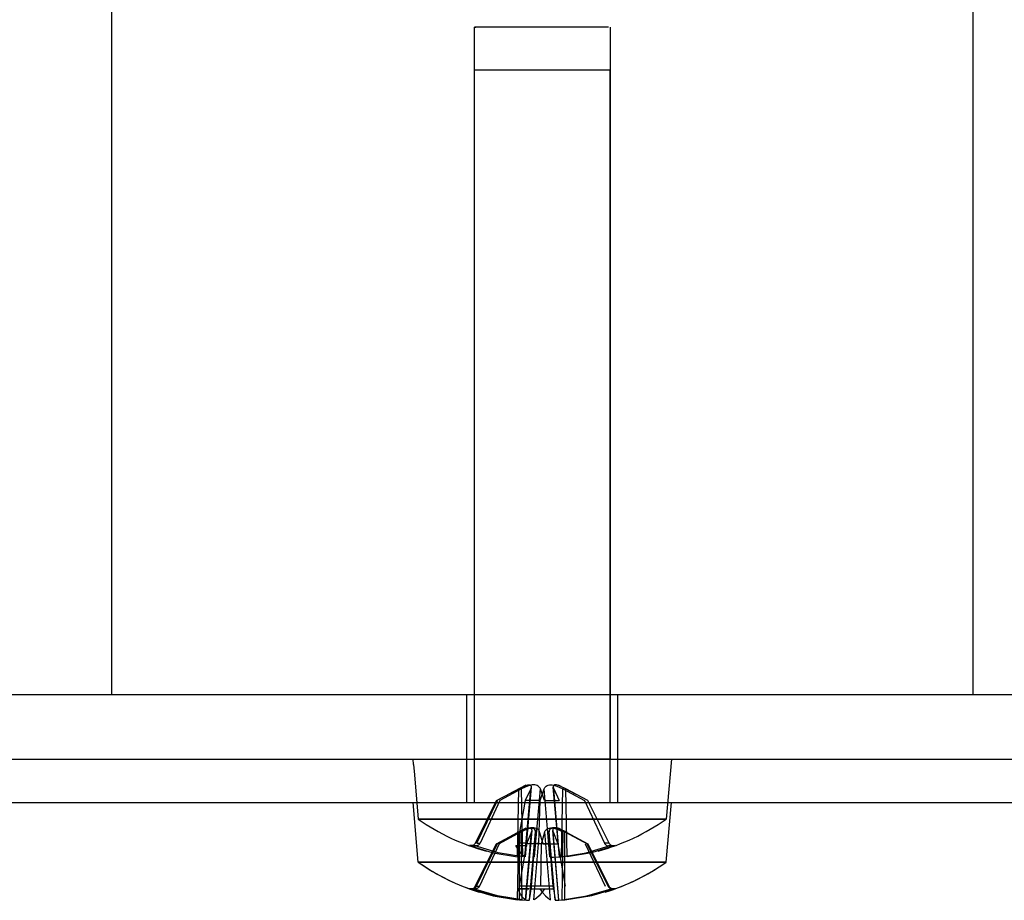
# Model space of a CAD drawing. Units: millimetres. Extents: x 10366 to 13995, y 24552 to 29685.
# Drawn here: x 12980 to 13026, y 27883 to 27924 of the extents above; entities that cross this region are included whole.
import ezdxf

# ---------------------------------------------------------------- set-up
doc = ezdxf.new("R2010")
doc.units = ezdxf.units.MM
doc.header["$LTSCALE"] = 3
doc.layers.add('Hidden_lines', color=7, linetype='Continuous')

msp = doc.modelspace()

# ---------------------------------------------------------------- linework, layer by layer
at = {"layer": 'Hidden_lines'}
for p, q in [((12984.474, 27987.57), (12984.474, 27892.57)), ((13024.474, 27987.57), (13024.474, 27892.57)), ((13001.324, 27889.57), (13001.324, 27923.57)), ((13007.624, 27923.57), (13007.624, 27889.57)), ((13001.324, 27887.57), (13001.324, 27921.57)), ((13007.624, 27887.57), (13007.624, 27921.57)), ((13474.474, 27892.57), (12934.474, 27892.57)), ((13024.474, 27892.57), (12984.474, 27892.57)), ((13000.974, 27887.57), (13000.974, 27892.57)), ((13007.974, 27892.57), (13007.974, 27887.57)), ((12944.474, 27889.57), (13464.474, 27889.57)), ((12998.495, 27889.332), (12998.474, 27889.57)), ((12998.495, 27889.332), (12998.537, 27888.854)), ((13010.474, 27889.57), (13010.231, 27886.794)), ((12998.537, 27888.854), (12998.717, 27886.794)), ((13002.908, 27887.947), (13003.735, 27888.387)), ((13005.213, 27888.387), (13006.041, 27887.947)), ((13003.32, 27885.044), (13003.382, 27888.198)), ((13003.573, 27885.044), (13003.517, 27888.198)), ((13003.671, 27885.044), (13003.941, 27888.198)), ((13003.962, 27888.272), (13003.679, 27885.035)), ((13004.118, 27885.044), (13004.387, 27888.198)), ((13004.83, 27885.044), (13004.561, 27888.198)), ((13005.269, 27885.035), (13004.986, 27888.272)), ((13005.278, 27885.044), (13005.008, 27888.198)), ((13005.376, 27885.044), (13005.431, 27888.198)), ((13005.628, 27885.044), (13005.566, 27888.198)), ((12934.474, 27887.57), (13474.474, 27887.57)), ((12998.717, 27884.794), (12998.474, 27887.57)), ((13001.369, 27885.675), (13002.353, 27887.651)), ((13001.437, 27885.675), (13002.4, 27887.651)), ((13002.503, 27887.651), (13001.588, 27885.675)), ((13003.685, 27887.651), (13003.321, 27885.675)), ((13004.323, 27885.675), (13004.373, 27887.651)), ((13006.445, 27887.651), (13007.361, 27885.675)), ((13007.579, 27885.675), (13006.595, 27887.651)), ((13010.231, 27884.794), (13010.474, 27887.57)), ((13002.351, 27885.651), (13003.735, 27886.387)), ((13003.331, 27883.044), (13003.385, 27886.198)), ((13003.422, 27883.044), (13003.426, 27886.198)), ((13003.422, 27883.044), (13003.426, 27886.198)), ((13003.549, 27883.044), (13003.502, 27886.198)), ((13003.698, 27883.044), (13003.969, 27886.198)), ((13003.986, 27886.261), (13003.704, 27883.036)), ((13003.881, 27883.044), (13004.157, 27886.198)), ((13004.084, 27883.044), (13004.355, 27886.198)), ((13004.864, 27883.044), (13004.594, 27886.198)), ((13005.068, 27883.044), (13004.792, 27886.198)), ((13005.245, 27883.036), (13004.963, 27886.261)), ((13005.251, 27883.044), (13004.979, 27886.198)), ((13005.213, 27886.387), (13006.598, 27885.651)), ((13005.399, 27883.044), (13005.446, 27886.198)), ((13005.526, 27883.044), (13005.523, 27886.198)), ((13005.526, 27883.044), (13005.523, 27886.198)), ((13001.366, 27883.675), (13002.351, 27885.651)), ((13002.38, 27885.651), (13001.408, 27883.675)), ((13001.408, 27883.675), (13002.38, 27885.651)), ((13001.419, 27883.675), (13002.387, 27885.651)), ((13002.481, 27885.651), (13001.555, 27883.675)), ((13003.743, 27885.651), (13003.407, 27883.675)), ((13004.122, 27885.651), (13003.962, 27883.675)), ((13004.415, 27883.675), (13004.436, 27885.651)), ((13004.987, 27883.675), (13004.826, 27885.651)), ((13005.205, 27885.651), (13005.542, 27883.675)), ((13006.468, 27885.651), (13007.394, 27883.675)), ((13006.568, 27885.651), (13007.54, 27883.675)), ((13007.54, 27883.675), (13006.568, 27885.651)), ((13007.583, 27883.675), (13006.598, 27885.651))]:
    msp.add_line(p, q, dxfattribs=at)
for points in [[(13007.552, 27923.57, 0), (13007.089, 27923.57, 0), (13004.984, 27923.57, 0), (13002.718, 27923.57, 0), (13001.531, 27923.57, 0), (13001.331, 27923.57, 0), (13001.326, 27923.57, 0), (13001.324, 27923.57, 0), (13001.324, 27923.57, 0), (13001.324, 27923.57, 0), (13001.324, 27923.57, 0), (13001.324, 27923.57, 0), (13001.324, 27923.57, 0), (13001.324, 27923.57, 0), (13001.324, 27923.57, 0), (13001.324, 27923.57, 0), (13001.324, 27923.57, 0), (13001.324, 27923.57, 0), (13001.324, 27923.57, 0), (13001.324, 27923.57, 0), (13001.325, 27923.57, 0), (13001.329, 27923.57, 0), (13001.345, 27923.57, 0), (13001.396, 27923.57, 0)], [(13007.624, 27921.57, 0), (13007.624, 27921.57, 0), (13007.624, 27921.57, 0), (13007.624, 27921.57, 0), (13007.624, 27921.57, 0), (13007.624, 27921.57, 0), (13007.624, 27921.57, 0), (13007.624, 27921.57, 0), (13007.624, 27921.57, 0), (13007.624, 27921.57, 0), (13007.624, 27921.57, 0), (13007.623, 27921.57, 0), (13007.619, 27921.57, 0), (13007.602, 27921.57, 0), (13007.532, 27921.57, 0), (13007.236, 27921.57, 0), (13001.324, 27921.57, 0)], [(13003.382, 27888.198, 0), (13003.641, 27888.326, 0), (13003.757, 27888.371, 0), (13003.809, 27888.383, 0), (13003.832, 27888.386, 0), (13003.852, 27888.387, 0), (13003.872, 27888.386, 0), (13003.889, 27888.383, 0), (13003.905, 27888.378, 0), (13003.92, 27888.371, 0), (13003.926, 27888.366, 0), (13003.932, 27888.362, 0), (13003.937, 27888.357, 0), (13003.946, 27888.345, 0), (13003.953, 27888.333, 0), (13003.958, 27888.319, 0), (13003.961, 27888.305, 0), (13003.963, 27888.291, 0), (13003.963, 27888.275, 0), (13003.961, 27888.259, 0), (13003.957, 27888.242, 0), (13003.952, 27888.225, 0), (13003.941, 27888.198, 0)], [(13004.387, 27888.198, 0), (13004.371, 27888.234, 0), (13004.348, 27888.267, 0), (13004.32, 27888.298, 0), (13004.285, 27888.326, 0), (13004.243, 27888.351, 0), (13004.192, 27888.371, 0), (13004.135, 27888.383, 0), (13004.075, 27888.387, 0), (13004.01, 27888.383, 0), (13003.94, 27888.371, 0), (13003.795, 27888.326, 0), (13003.517, 27888.198, 0)], [(13004.561, 27888.198, 0), (13004.578, 27888.234, 0), (13004.6, 27888.267, 0), (13004.629, 27888.298, 0), (13004.663, 27888.326, 0), (13004.706, 27888.351, 0), (13004.756, 27888.371, 0), (13004.813, 27888.383, 0), (13004.874, 27888.387, 0), (13004.939, 27888.383, 0), (13005.009, 27888.371, 0), (13005.154, 27888.326, 0), (13005.431, 27888.198, 0)], [(13005.566, 27888.198, 0), (13005.308, 27888.326, 0), (13005.191, 27888.371, 0), (13005.14, 27888.383, 0), (13005.117, 27888.386, 0), (13005.096, 27888.387, 0), (13005.077, 27888.386, 0), (13005.059, 27888.383, 0), (13005.043, 27888.378, 0), (13005.029, 27888.371, 0), (13005.023, 27888.366, 0), (13005.017, 27888.362, 0), (13005.011, 27888.357, 0), (13005.002, 27888.345, 0), (13004.995, 27888.333, 0), (13004.99, 27888.319, 0), (13004.987, 27888.305, 0), (13004.986, 27888.291, 0), (13004.986, 27888.275, 0), (13004.988, 27888.259, 0), (13004.991, 27888.242, 0), (13004.997, 27888.225, 0), (13005.008, 27888.198, 0)], [(13002.353, 27887.651, 0), (13003.382, 27888.198, 0)], [(13003.517, 27888.198, 0), (13002.503, 27887.651, 0)], [(13003.941, 27888.198, 0), (13003.685, 27887.651, 0)], [(13004.373, 27887.651, 0), (13004.561, 27888.198, 0)], [(13004.576, 27887.651, 0), (13004.387, 27888.198, 0)], [(13005.008, 27888.198, 0), (13005.264, 27887.651, 0)], [(13005.431, 27888.198, 0), (13006.445, 27887.651, 0)], [(13006.595, 27887.651, 0), (13005.566, 27888.198, 0)], [(13002.353, 27887.651, 0), (13002.369, 27887.651, 0), (13002.4, 27887.651, 0)], [(13004.373, 27887.651, 0), (13003.685, 27887.651, 0)], [(13004.576, 27887.651, 0), (13005.264, 27887.651, 0)], [(13003.426, 27886.198, 0), (13002.38, 27885.651, 0)], [(13002.38, 27885.651, 0), (13003.426, 27886.198, 0)], [(13003.502, 27886.198, 0), (13002.481, 27885.651, 0)], [(13003.385, 27886.198, 0), (13003.647, 27886.326, 0), (13003.766, 27886.371, 0), (13003.819, 27886.383, 0), (13003.865, 27886.387, 0), (13003.885, 27886.386, 0), (13003.903, 27886.383, 0), (13003.92, 27886.378, 0), (13003.936, 27886.371, 0), (13003.949, 27886.362, 0), (13003.96, 27886.351, 0), (13003.969, 27886.339, 0), (13003.976, 27886.326, 0), (13003.981, 27886.312, 0), (13003.985, 27886.298, 0), (13003.986, 27886.283, 0), (13003.986, 27886.267, 0), (13003.985, 27886.251, 0), (13003.981, 27886.234, 0), (13003.969, 27886.198, 0)], [(13003.426, 27886.198, 0), (13003.7, 27886.326, 0), (13003.834, 27886.371, 0), (13003.896, 27886.383, 0), (13003.952, 27886.387, 0), (13003.977, 27886.386, 0), (13004.002, 27886.383, 0), (13004.025, 27886.378, 0), (13004.046, 27886.371, 0), (13004.066, 27886.362, 0), (13004.083, 27886.351, 0), (13004.099, 27886.339, 0), (13004.112, 27886.326, 0), (13004.124, 27886.312, 0), (13004.133, 27886.298, 0), (13004.141, 27886.283, 0), (13004.148, 27886.267, 0), (13004.152, 27886.251, 0), (13004.156, 27886.234, 0), (13004.157, 27886.216, 0), (13004.157, 27886.198, 0)], [(13004.157, 27886.198, 0), (13004.157, 27886.216, 0), (13004.156, 27886.234, 0), (13004.152, 27886.251, 0), (13004.148, 27886.267, 0), (13004.141, 27886.283, 0), (13004.133, 27886.298, 0), (13004.124, 27886.312, 0), (13004.112, 27886.326, 0), (13004.099, 27886.339, 0), (13004.083, 27886.351, 0), (13004.066, 27886.362, 0), (13004.046, 27886.371, 0), (13004.025, 27886.378, 0), (13004.002, 27886.383, 0), (13003.977, 27886.386, 0), (13003.925, 27886.386, 0), (13003.866, 27886.378, 0), (13003.801, 27886.362, 0), (13003.667, 27886.312, 0), (13003.426, 27886.198, 0)], [(13004.355, 27886.198, 0), (13004.349, 27886.216, 0), (13004.331, 27886.251, 0), (13004.307, 27886.283, 0), (13004.278, 27886.312, 0), (13004.241, 27886.339, 0), (13004.196, 27886.362, 0), (13004.144, 27886.378, 0), (13004.087, 27886.386, 0), (13004.026, 27886.386, 0), (13003.959, 27886.378, 0), (13003.888, 27886.362, 0), (13003.745, 27886.312, 0), (13003.502, 27886.198, 0)], [(13003.969, 27886.198, 0), (13003.743, 27885.651, 0)], [(13004.157, 27886.198, 0), (13004.122, 27885.651, 0)], [(13004.513, 27885.651, 0), (13004.355, 27886.198, 0)], [(13004.436, 27885.651, 0), (13004.594, 27886.198, 0)], [(13004.594, 27886.198, 0), (13004.6, 27886.216, 0), (13004.618, 27886.251, 0), (13004.641, 27886.283, 0), (13004.67, 27886.312, 0), (13004.707, 27886.339, 0), (13004.752, 27886.362, 0), (13004.804, 27886.378, 0), (13004.862, 27886.386, 0), (13004.923, 27886.386, 0), (13004.99, 27886.378, 0), (13005.061, 27886.362, 0), (13005.204, 27886.312, 0), (13005.446, 27886.198, 0)], [(13005.523, 27886.198, 0), (13005.248, 27886.326, 0), (13005.115, 27886.371, 0), (13005.053, 27886.383, 0), (13004.997, 27886.387, 0), (13004.971, 27886.386, 0), (13004.947, 27886.383, 0), (13004.924, 27886.378, 0), (13004.902, 27886.371, 0), (13004.883, 27886.362, 0), (13004.865, 27886.351, 0), (13004.85, 27886.339, 0), (13004.836, 27886.326, 0), (13004.825, 27886.312, 0), (13004.815, 27886.298, 0), (13004.807, 27886.283, 0), (13004.801, 27886.267, 0), (13004.796, 27886.251, 0), (13004.793, 27886.234, 0), (13004.792, 27886.216, 0), (13004.792, 27886.198, 0)], [(13004.792, 27886.198, 0), (13004.792, 27886.216, 0), (13004.793, 27886.234, 0), (13004.796, 27886.251, 0), (13004.801, 27886.267, 0), (13004.807, 27886.283, 0), (13004.815, 27886.298, 0), (13004.825, 27886.312, 0), (13004.836, 27886.326, 0), (13004.85, 27886.339, 0), (13004.865, 27886.351, 0), (13004.883, 27886.362, 0), (13004.902, 27886.371, 0), (13004.924, 27886.378, 0), (13004.947, 27886.383, 0), (13004.971, 27886.386, 0), (13005.024, 27886.386, 0), (13005.083, 27886.378, 0), (13005.147, 27886.362, 0), (13005.282, 27886.312, 0), (13005.523, 27886.198, 0)], [(13004.826, 27885.651, 0), (13004.792, 27886.198, 0)], [(13005.563, 27886.198, 0), (13005.302, 27886.326, 0), (13005.182, 27886.371, 0), (13005.13, 27886.383, 0), (13005.084, 27886.387, 0), (13005.064, 27886.386, 0), (13005.045, 27886.383, 0), (13005.028, 27886.378, 0), (13005.013, 27886.371, 0), (13005, 27886.362, 0), (13004.988, 27886.351, 0), (13004.979, 27886.339, 0), (13004.972, 27886.326, 0), (13004.967, 27886.312, 0), (13004.964, 27886.298, 0), (13004.962, 27886.283, 0), (13004.962, 27886.267, 0), (13004.964, 27886.251, 0), (13004.967, 27886.234, 0), (13004.979, 27886.198, 0)], [(13004.979, 27886.198, 0), (13005.205, 27885.651, 0)], [(13005.523, 27886.198, 0), (13006.568, 27885.651, 0)], [(13006.568, 27885.651, 0), (13005.523, 27886.198, 0)], [(13001.091, 27885.562, 0), (13001.11, 27885.556, 0), (13001.151, 27885.55, 0), (13001.17, 27885.549, 0), (13001.19, 27885.55, 0), (13001.231, 27885.559, 0), (13001.25, 27885.565, 0), (13001.268, 27885.573, 0), (13001.304, 27885.596, 0), (13001.32, 27885.609, 0), (13001.334, 27885.623, 0), (13001.347, 27885.639, 0), (13001.359, 27885.657, 0), (13001.369, 27885.675, 0)], [(13001.091, 27885.562, 0), (13002.189, 27885.235, 0), (13003.32, 27885.044, 0)], [(13001.312, 27885.562, 0), (13001.091, 27885.562, 0)], [(13001.588, 27885.675, 0), (13001.578, 27885.657, 0), (13001.566, 27885.639, 0), (13001.554, 27885.623, 0), (13001.54, 27885.609, 0), (13001.525, 27885.596, 0), (13001.508, 27885.584, 0), (13001.49, 27885.573, 0), (13001.472, 27885.565, 0), (13001.453, 27885.559, 0), (13001.412, 27885.55, 0), (13001.392, 27885.549, 0), (13001.372, 27885.55, 0), (13001.352, 27885.552, 0), (13001.331, 27885.556, 0), (13001.312, 27885.562, 0)], [(13003.573, 27885.044, 0), (13002.428, 27885.235, 0), (13001.312, 27885.562, 0)], [(13001.437, 27885.675, 0), (13001.588, 27885.675, 0)], [(13003.254, 27885.562, 0), (13003.753, 27885.562, 0)], [(13003.671, 27885.044, 0), (13003.615, 27885.079, 0), (13003.56, 27885.122, 0), (13003.506, 27885.174, 0), (13003.402, 27885.305, 0), (13003.254, 27885.562, 0)], [(13003.813, 27885.675, 0), (13003.321, 27885.675, 0)], [(13004.436, 27885.651, 0), (13003.743, 27885.651, 0)], [(13004.826, 27885.651, 0), (13004.122, 27885.651, 0)], [(13004.513, 27885.651, 0), (13005.205, 27885.651, 0)], [(13005.376, 27885.044, 0), (13006.52, 27885.235, 0), (13007.637, 27885.562, 0)], [(13007.858, 27885.562, 0), (13006.76, 27885.235, 0), (13005.628, 27885.044, 0)], [(13007.579, 27885.675, 0), (13007.556, 27885.675, 0), (13007.361, 27885.675, 0)], [(13007.361, 27885.675, 0), (13007.371, 27885.657, 0), (13007.382, 27885.639, 0), (13007.395, 27885.623, 0), (13007.408, 27885.609, 0), (13007.424, 27885.596, 0), (13007.441, 27885.584, 0), (13007.459, 27885.573, 0), (13007.477, 27885.565, 0), (13007.496, 27885.559, 0), (13007.536, 27885.55, 0), (13007.556, 27885.549, 0), (13007.576, 27885.55, 0), (13007.597, 27885.552, 0), (13007.617, 27885.556, 0), (13007.637, 27885.562, 0)], [(13007.858, 27885.562, 0), (13007.839, 27885.556, 0), (13007.798, 27885.55, 0), (13007.778, 27885.549, 0), (13007.758, 27885.55, 0), (13007.717, 27885.559, 0), (13007.698, 27885.565, 0), (13007.68, 27885.573, 0), (13007.645, 27885.596, 0), (13007.629, 27885.609, 0), (13007.615, 27885.623, 0), (13007.602, 27885.639, 0), (13007.589, 27885.657, 0), (13007.579, 27885.675, 0)], [(13007.637, 27885.562, 0), (13007.858, 27885.562, 0)], [(13001.167, 27885.549, 0), (13001.191, 27885.549, 0), (13001.389, 27885.549, 0)], [(13003.769, 27885.549, 0), (13003.269, 27885.549, 0)], [(13007.782, 27885.549, 0), (13007.757, 27885.549, 0), (13007.559, 27885.549, 0)], [(13004.83, 27885.044, 0), (13004.843, 27885.039, 0), (13004.879, 27885.032, 0), (13004.997, 27885.024, 0), (13005.376, 27885.044, 0)], [(13001.162, 27883.549, 0), (13001.123, 27883.552, 0), (13001.084, 27883.562, 0)], [(13001.086, 27883.562, 0), (13002.192, 27883.235, 0), (13003.331, 27883.044, 0)], [(13001.408, 27883.675, 0), (13001.398, 27883.657, 0), (13001.386, 27883.639, 0), (13001.373, 27883.623, 0), (13001.359, 27883.609, 0), (13001.342, 27883.596, 0), (13001.306, 27883.573, 0), (13001.288, 27883.565, 0), (13001.269, 27883.559, 0), (13001.227, 27883.55, 0), (13001.206, 27883.549, 0), (13001.186, 27883.55, 0), (13001.165, 27883.552, 0), (13001.144, 27883.556, 0), (13001.124, 27883.562, 0)], [(13001.124, 27883.562, 0), (13001.144, 27883.556, 0), (13001.186, 27883.55, 0), (13001.206, 27883.549, 0), (13001.227, 27883.55, 0), (13001.269, 27883.559, 0), (13001.288, 27883.565, 0), (13001.306, 27883.573, 0), (13001.342, 27883.596, 0), (13001.359, 27883.609, 0), (13001.373, 27883.623, 0), (13001.386, 27883.639, 0), (13001.398, 27883.657, 0), (13001.408, 27883.675, 0)], [(13003.422, 27883.044, 0), (13002.258, 27883.235, 0), (13001.124, 27883.562, 0)], [(13001.124, 27883.562, 0), (13002.258, 27883.235, 0), (13003.422, 27883.044, 0)], [(13001.162, 27883.549, 0), (13001.194, 27883.551, 0), (13001.225, 27883.558, 0), (13001.255, 27883.569, 0), (13001.283, 27883.584, 0), (13001.309, 27883.603, 0), (13001.331, 27883.625, 0), (13001.35, 27883.649, 0), (13001.366, 27883.675, 0)], [(13001.555, 27883.675, 0), (13001.545, 27883.657, 0), (13001.533, 27883.639, 0), (13001.521, 27883.623, 0), (13001.507, 27883.609, 0), (13001.491, 27883.596, 0), (13001.474, 27883.584, 0), (13001.456, 27883.573, 0), (13001.438, 27883.565, 0), (13001.419, 27883.559, 0), (13001.378, 27883.55, 0), (13001.358, 27883.549, 0), (13001.338, 27883.55, 0), (13001.317, 27883.552, 0), (13001.297, 27883.556, 0), (13001.277, 27883.562, 0)], [(13003.549, 27883.044, 0), (13002.399, 27883.235, 0), (13001.277, 27883.562, 0)], [(13001.419, 27883.675, 0), (13001.555, 27883.675, 0)], [(13003.348, 27883.562, 0), (13003.851, 27883.562, 0)], [(13003.698, 27883.044, 0), (13003.65, 27883.079, 0), (13003.604, 27883.122, 0), (13003.559, 27883.174, 0), (13003.471, 27883.305, 0), (13003.348, 27883.562, 0)], [(13003.865, 27883.549, 0), (13003.361, 27883.549, 0)], [(13003.903, 27883.675, 0), (13003.407, 27883.675, 0)], [(13003.881, 27883.044, 0), (13003.912, 27883.235, 0), (13003.955, 27883.562, 0)], [(13003.962, 27883.675, 0), (13003.953, 27883.565, 0), (13003.953, 27883.554, 0), (13003.953, 27883.55, 0), (13003.953, 27883.549, 0), (13003.953, 27883.549, 0), (13003.953, 27883.549, 0), (13003.953, 27883.549, 0), (13003.953, 27883.549, 0), (13003.953, 27883.549, 0), (13003.953, 27883.549, 0), (13003.953, 27883.549, 0), (13003.953, 27883.549, 0), (13003.953, 27883.549, 0), (13003.953, 27883.549, 0), (13003.953, 27883.549, 0), (13003.953, 27883.549, 0), (13003.953, 27883.549, 0), (13003.953, 27883.549, 0), (13003.953, 27883.549, 0), (13003.953, 27883.549, 0), (13003.953, 27883.549, 0), (13003.953, 27883.549, 0), (13003.953, 27883.549, 0), (13003.953, 27883.549, 0), (13003.953, 27883.549, 0), (13003.953, 27883.549, 0), (13003.953, 27883.549, 0), (13003.954, 27883.55, 0), (13003.954, 27883.553, 0), (13003.955, 27883.562, 0)], [(13003.953, 27883.549, 0), (13004.995, 27883.549, 0)], [(13003.955, 27883.562, 0), (13004.993, 27883.562, 0)], [(13004.987, 27883.675, 0), (13003.962, 27883.675, 0)], [(13004.58, 27883.562, 0), (13004.454, 27883.382, 0), (13004.329, 27883.235, 0), (13004.206, 27883.122, 0), (13004.145, 27883.079, 0), (13004.084, 27883.044, 0)], [(13004.369, 27883.562, 0), (13004.494, 27883.382, 0), (13004.619, 27883.235, 0), (13004.743, 27883.122, 0), (13004.804, 27883.079, 0), (13004.864, 27883.044, 0)], [(13004.993, 27883.562, 0), (13004.995, 27883.552, 0), (13004.995, 27883.55, 0), (13004.995, 27883.549, 0), (13004.995, 27883.549, 0), (13004.995, 27883.549, 0), (13004.995, 27883.549, 0), (13004.995, 27883.549, 0), (13004.995, 27883.549, 0), (13004.995, 27883.549, 0), (13004.995, 27883.549, 0), (13004.995, 27883.549, 0), (13004.995, 27883.549, 0), (13004.995, 27883.549, 0), (13004.995, 27883.549, 0), (13004.995, 27883.549, 0), (13004.995, 27883.549, 0), (13004.995, 27883.549, 0), (13004.995, 27883.549, 0), (13004.995, 27883.549, 0), (13004.995, 27883.549, 0), (13004.995, 27883.549, 0), (13004.995, 27883.549, 0), (13004.995, 27883.549, 0), (13004.996, 27883.549, 0), (13004.996, 27883.549, 0), (13004.996, 27883.549, 0), (13004.996, 27883.552, 0), (13004.995, 27883.561, 0), (13004.993, 27883.602, 0), (13004.987, 27883.675, 0)], [(13004.993, 27883.562, 0), (13005.068, 27883.044, 0)], [(13005.399, 27883.044, 0), (13006.55, 27883.235, 0), (13007.672, 27883.562, 0)], [(13005.526, 27883.044, 0), (13006.691, 27883.235, 0), (13007.824, 27883.562, 0)], [(13007.824, 27883.562, 0), (13006.691, 27883.235, 0), (13005.526, 27883.044, 0)], [(13007.863, 27883.562, 0), (13006.756, 27883.235, 0), (13005.617, 27883.044, 0)], [(13007.54, 27883.675, 0), (13007.551, 27883.657, 0), (13007.563, 27883.639, 0), (13007.576, 27883.623, 0), (13007.59, 27883.609, 0), (13007.606, 27883.596, 0), (13007.642, 27883.573, 0), (13007.66, 27883.565, 0), (13007.68, 27883.559, 0), (13007.722, 27883.55, 0), (13007.742, 27883.549, 0), (13007.762, 27883.55, 0), (13007.783, 27883.552, 0), (13007.804, 27883.556, 0), (13007.824, 27883.562, 0)], [(13007.824, 27883.562, 0), (13007.804, 27883.556, 0), (13007.762, 27883.55, 0), (13007.742, 27883.549, 0), (13007.722, 27883.55, 0), (13007.68, 27883.559, 0), (13007.66, 27883.565, 0), (13007.642, 27883.573, 0), (13007.606, 27883.596, 0), (13007.59, 27883.609, 0), (13007.576, 27883.623, 0), (13007.563, 27883.639, 0), (13007.551, 27883.657, 0), (13007.54, 27883.675, 0)], [(13007.787, 27883.549, 0), (13007.754, 27883.551, 0), (13007.723, 27883.558, 0), (13007.693, 27883.569, 0), (13007.665, 27883.584, 0), (13007.64, 27883.603, 0), (13007.617, 27883.625, 0), (13007.598, 27883.649, 0), (13007.583, 27883.675, 0)], [(13003.422, 27883.044, 0), (13003.744, 27883.024, 0), (13003.843, 27883.029, 0), (13003.859, 27883.032, 0), (13003.87, 27883.035, 0), (13003.875, 27883.037, 0), (13003.876, 27883.038, 0), (13003.878, 27883.039, 0), (13003.879, 27883.04, 0), (13003.88, 27883.041, 0), (13003.88, 27883.042, 0), (13003.88, 27883.042, 0), (13003.881, 27883.043, 0), (13003.881, 27883.044, 0)], [(13005.068, 27883.044, 0), (13005.068, 27883.043, 0), (13005.068, 27883.042, 0), (13005.068, 27883.042, 0), (13005.069, 27883.041, 0), (13005.07, 27883.04, 0), (13005.071, 27883.039, 0), (13005.072, 27883.038, 0), (13005.076, 27883.036, 0), (13005.08, 27883.034, 0), (13005.093, 27883.031, 0), (13005.131, 27883.026, 0), (13005.246, 27883.024, 0), (13005.526, 27883.044, 0)]]:
    msp.add_polyline3d(points, dxfattribs=at)
for points in [[(13001.396, 27889.57, 0), (13001.859, 27889.57, 0), (13006.23, 27889.57, 0), (13007.583, 27889.57, 0), (13007.618, 27889.57, 0), (13007.624, 27889.57, 0), (13007.624, 27889.57, 0), (13007.624, 27889.57, 0), (13007.624, 27889.57, 0), (13007.624, 27889.57, 0), (13007.624, 27889.57, 0), (13007.624, 27889.57, 0), (13007.624, 27889.57, 0), (13007.624, 27889.57, 0), (13007.624, 27889.57, 0), (13007.624, 27889.57, 0), (13007.624, 27889.57, 0), (13007.624, 27889.57, 0), (13007.623, 27889.57, 0), (13007.62, 27889.57, 0), (13007.603, 27889.57, 0), (13007.431, 27889.57, 0), (13006.501, 27889.57, 0), (13003.462, 27889.57, 0), (13001.72, 27889.57, 0), (13001.352, 27889.57, 0), (13001.327, 27889.57, 0), (13001.325, 27889.57, 0), (13001.324, 27889.57, 0), (13001.324, 27889.57, 0), (13001.324, 27889.57, 0), (13001.324, 27889.57, 0), (13001.324, 27889.57, 0), (13001.324, 27889.57, 0), (13001.324, 27889.57, 0), (13001.324, 27889.57, 0), (13001.324, 27889.57, 0), (13001.324, 27889.57, 0), (13001.324, 27889.57, 0), (13001.324, 27889.57, 0), (13001.324, 27889.57, 0), (13001.325, 27889.57, 0), (13001.33, 27889.57, 0), (13001.346, 27889.57, 0)], [(12998.849, 27886.794, 0), (12999.695, 27886.794, 0), (13007.684, 27886.794, 0), (13010.155, 27886.794, 0), (13010.219, 27886.794, 0), (13010.231, 27886.794, 0), (13010.231, 27886.794, 0), (13010.231, 27886.794, 0), (13010.231, 27886.794, 0), (13010.231, 27886.794, 0), (13010.231, 27886.794, 0), (13010.231, 27886.794, 0), (13010.231, 27886.794, 0), (13010.231, 27886.794, 0), (13010.231, 27886.794, 0), (13010.231, 27886.794, 0), (13010.231, 27886.794, 0), (13010.231, 27886.794, 0), (13010.23, 27886.794, 0), (13010.223, 27886.794, 0), (13010.193, 27886.794, 0), (13009.878, 27886.794, 0), (13008.179, 27886.794, 0), (13002.625, 27886.794, 0), (12999.44, 27886.794, 0), (12998.767, 27886.794, 0), (12998.722, 27886.794, 0), (12998.718, 27886.794, 0), (12998.717, 27886.794, 0), (12998.717, 27886.794, 0), (12998.717, 27886.794, 0), (12998.717, 27886.794, 0), (12998.717, 27886.794, 0), (12998.717, 27886.794, 0), (12998.717, 27886.794, 0), (12998.717, 27886.794, 0), (12998.717, 27886.794, 0), (12998.717, 27886.794, 0), (12998.717, 27886.794, 0), (12998.717, 27886.794, 0), (12998.718, 27886.794, 0), (12998.719, 27886.794, 0), (12998.727, 27886.794, 0), (12998.758, 27886.794, 0)], [(13002.38, 27885.651, 0), (13002.351, 27885.651, 0)], [(13010.231, 27884.794, 0), (13010.231, 27884.794, 0), (13010.231, 27884.794, 0), (13010.231, 27884.794, 0), (13010.231, 27884.794, 0), (13010.231, 27884.794, 0), (13010.231, 27884.794, 0), (13010.231, 27884.794, 0), (13010.231, 27884.794, 0), (13010.231, 27884.794, 0), (13010.229, 27884.794, 0), (13010.221, 27884.794, 0), (13010.191, 27884.794, 0), (13010.063, 27884.794, 0), (13009.522, 27884.794, 0), (12999.588, 27884.794, 0), (12998.744, 27884.794, 0), (12998.722, 27884.794, 0), (12998.718, 27884.794, 0), (12998.717, 27884.794, 0), (12998.717, 27884.794, 0), (12998.717, 27884.794, 0), (12998.717, 27884.794, 0), (12998.717, 27884.794, 0), (12998.717, 27884.794, 0), (12998.717, 27884.794, 0), (12998.717, 27884.794, 0), (12998.717, 27884.794, 0), (12998.717, 27884.794, 0), (12998.717, 27884.794, 0), (12998.717, 27884.794, 0), (12998.718, 27884.794, 0), (12998.72, 27884.794, 0), (12998.727, 27884.794, 0), (12998.758, 27884.794, 0), (12998.885, 27884.794, 0), (12999.427, 27884.794, 0)], [(13001.124, 27883.562, 0), (13001.084, 27883.562, 0)], [(13007.824, 27883.562, 0), (13007.864, 27883.562, 0)]]:
    msp.add_polyline3d(points, close=True, dxfattribs=at)
for centre, start, end in [((13004.474, 27894.97), 234.8507, 254.985), ((13004.474, 27894.97), 285.015, 305.1493), ((13004.474, 27892.97), 234.8507, 252.9672), ((13004.474, 27892.97), 234.8507, 250.1846), ((13004.474, 27892.97), 287.0328, 305.1493), ((13004.474, 27892.97), 289.8154, 305.1493)]:
    msp.add_arc(centre, 10, start, end, dxfattribs=at)

doc.saveas('drawing.dxf')
